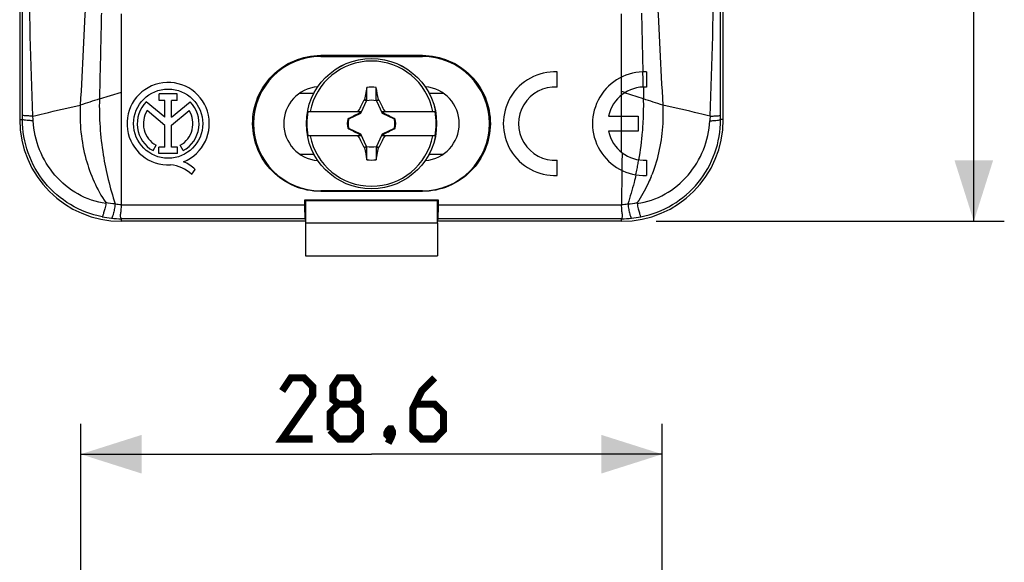
# Model space of a CAD drawing. Units: millimetres. Extents: x -40 to 66, y -63 to 86.
# Drawn here: x 18 to 66, y -35 to -9 of the extents above; entities that cross this region are included whole.
import ezdxf

# ---------------------------------------------------------------- set-up
doc = ezdxf.new("R2010")
doc.units = ezdxf.units.MM
doc.header["$LTSCALE"] = 30.734
doc.layers.get('0').update_dxf_attribs({"linetype": 'CONTINUOUS'})
for name, color, linetype in [('DRAFT', 7, 'CONTINUOUS'), ('RACCORDO', 7, 'CONTINUOUS'), ('SUPERFICI', 7, 'CONTINUOUS'), ('TRASH', 7, 'CONTINUOUS')]:
    doc.layers.add(name, color=color, linetype=linetype)
doc.styles.get("Standard").update_dxf_attribs({"font": 'txt', "width": 0.8})
doc.dimstyles.new('DIMSTYLE_1', dxfattribs={"dimtxt": 3, "dimasz": 3, "dimexe": 1.5, "dimexo": 0.5, "dimgap": 0.75, "dimtad": 1, "dimtxsty": 'STANDARD', "dimblk": '_FILLED', "dimblk1": '_FILLED', "dimblk2": '_FILLED', "dimcen": 0.09, "dimazin": 2, "dimtfac": 1, "dimtofl": 0, "dimtmove": 0, "dimatfit": 3, "dimldrblk": '_FILLED', "dimfxl": 1, "dimtolj": 1, "dimarcsym": 0})

# ---------------------------------------------------------------- blocks, each defined once
blk = doc.blocks.new('_FILLED')
at = {"color": 0, "linetype": 'BYBLOCK'}
blk.add_solid([(0, 0), (-1, 0.317), (-1, -0.317)], dxfattribs=at)
blk = doc.blocks.new('*D0')
at = {"color": 7, "linetype": 'CONTINUOUS'}
for p, q in [((50.115, 55.861), (66.405, 55.861)), ((64.905, 55.861), (64.905, 18.561)), ((64.905, -18.739), (64.905, 18.561)), ((49.291, -18.739), (66.405, -18.739))]:
    blk.add_line(p, q, dxfattribs=at)
at = {"color": 7, "linetype": 'CONTINUOUS', "xscale": 3, "yscale": 3, "zscale": 3}
for p, rotation in [((64.905, 55.861), 90), ((64.905, -18.739), 270)]:
    blk.add_blockref('_FILLED', p, dxfattribs=dict(at, rotation=rotation))
blk = doc.blocks.new('*D5')
at = {"color": 7, "linetype": 'CONTINUOUS'}
for p, q in [((20.987, -47.882), (20.987, -28.686)), ((49.587, -47.803), (49.587, -28.686)), ((20.987, -30.186), (35.287, -30.186)), ((49.587, -30.186), (35.287, -30.186))]:
    blk.add_line(p, q, dxfattribs=at)
at = {"color": 7, "linetype": 'CONTINUOUS', "xscale": 3, "yscale": 3, "zscale": 3, "rotation": 180}
blk.add_blockref('_FILLED', (20.987, -30.186), dxfattribs=at)
at = {"color": 7, "linetype": 'CONTINUOUS', "xscale": 3, "yscale": 3, "zscale": 3}
blk.add_blockref('_FILLED', (49.587, -30.186), dxfattribs=at)

msp = doc.modelspace()

# ---------------------------------------------------------------- linework, layer by layer
at = {"color": 7, "linetype": 'CONTINUOUS'}
for p, q in [((17.987, 50.861), (17.987, -13.739)), ((52.587, -13.739), (52.587, 50.861)), ((22.987, -12.387), (22.988, -8.539)), ((47.586, -11.647), (47.586, -8.539)), ((44.419, -12.142), (44.419, -11.391)), ((48.804, -11.391), (48.804, -12.142)), ((47.58, -12.533), (47.578, -11.651)), ((25.734, -12.481), (24.843, -12.481)), ((24.843, -12.805), (24.843, -12.481)), ((25.734, -12.805), (25.734, -12.481)), ((35.059, -12.163), (34.944, -12.745)), ((35.515, -12.794), (35.515, -12.163)), ((47.586, -13.564), (47.587, -12.528)), ((25.118, -13.624), (24.214, -12.862)), ((25.118, -12.805), (24.843, -12.805)), ((25.118, -13.624), (25.118, -12.805)), ((25.734, -12.805), (25.46, -12.805)), ((25.46, -13.624), (25.46, -12.805)), ((25.46, -13.624), (26.362, -12.864)), ((34.944, -12.745), (34.932, -12.763)), ((34.932, -12.763), (35.048, -12.817)), ((35.515, -12.794), (35.629, -12.745)), ((35.526, -12.817), (35.641, -12.763)), ((35.641, -12.763), (35.629, -12.745)), ((25.118, -14.022), (24.253, -13.294)), ((25.46, -14.019), (26.32, -13.294)), ((32.164, -13.339), (34.772, -13.339)), ((34.687, -13.339), (34.655, -13.308)), ((34.767, -13.419), (34.744, -13.397)), ((35.801, -13.339), (38.41, -13.339)), ((35.806, -13.419), (35.829, -13.397)), ((35.887, -13.339), (35.918, -13.308)), ((25.118, -15.088), (25.118, -14.022)), ((25.46, -15.088), (25.46, -14.019)), ((34.117, -13.711), (34.142, -13.711)), ((34.161, -13.692), (34.14, -13.706)), ((34.142, -13.711), (34.14, -13.706)), ((34.165, -13.7), (34.161, -13.692)), ((36.413, -13.692), (36.409, -13.7)), ((36.433, -13.706), (36.413, -13.692)), ((36.432, -13.711), (36.457, -13.711)), ((36.457, -13.711), (36.433, -13.706)), ((46.944, -13.564), (48.404, -13.564)), ((47.582, -14.314), (47.582, -13.564)), ((48.404, -13.564), (48.404, -14.314)), ((34.117, -14.167), (34.14, -14.172)), ((34.142, -14.168), (34.117, -14.167)), ((34.14, -14.172), (34.161, -14.186)), ((34.161, -14.186), (34.165, -14.178)), ((34.767, -14.459), (34.744, -14.482)), ((35.829, -14.482), (35.806, -14.459)), ((36.409, -14.178), (36.413, -14.186)), ((36.413, -14.186), (36.434, -14.172)), ((36.432, -14.167), (36.457, -14.167)), ((36.432, -14.167), (36.434, -14.172)), ((48.404, -14.314), (46.944, -14.314)), ((47.587, -15.351), (47.585, -14.314)), ((24.543, -15.265), (24.691, -15.001)), ((26.031, -15.265), (25.883, -15.001)), ((34.772, -14.539), (32.164, -14.539)), ((34.687, -14.539), (34.655, -14.571)), ((38.41, -14.539), (35.801, -14.539)), ((35.918, -14.571), (35.887, -14.539)), ((25.118, -15.088), (24.833, -15.088)), ((24.833, -15.41), (24.833, -15.088)), ((25.745, -15.41), (24.833, -15.41)), ((25.745, -15.088), (25.46, -15.088)), ((25.745, -15.41), (25.745, -15.088)), ((35.048, -15.061), (34.932, -15.115)), ((34.932, -15.115), (34.944, -15.134)), ((35.059, -15.084), (34.944, -15.134)), ((35.059, -15.715), (35.059, -15.084)), ((35.515, -15.715), (35.629, -15.133)), ((35.641, -15.115), (35.526, -15.061)), ((35.629, -15.133), (35.641, -15.115)), ((44.419, -16.487), (44.419, -15.736)), ((48.804, -15.736), (48.804, -16.487)), ((26.451, -16.43), (26.619, -16.192)), ((47.589, -16.232), (47.587, -17.921)), ((32.037, -18.739), (22.987, -18.739)), ((32.037, -18.81), (38.537, -18.81)), ((32.037, -18.81), (32.037, -20.439)), ((47.587, -18.739), (38.537, -18.739)), ((38.537, -18.81), (38.537, -20.439)), ((32.037, -20.439), (38.537, -20.439))]:
    msp.add_line(p, q, dxfattribs=at)
at = {"color": 250, "linetype": 'CONTINUOUS'}
for p, q in [((48.568, -8.503), (48.635, -11.39)), ((48.617, -11.391), (48.626, -11.766)), ((48.626, -11.766), (48.633, -12.016)), ((48.633, -12.016), (48.636, -12.14)), ((47.754, -12.41), (47.58, -12.356)), ((48.667, -12.722), (47.724, -12.43)), ((48.654, -12.14), (48.661, -12.431)), ((48.661, -12.431), (48.667, -12.722))]:
    msp.add_line(p, q, dxfattribs=at)
at = {"color": 7, "linetype": 'CONTINUOUS', "const_width": 0.35}
for points in [[(32.394, -29.436), (30.894, -29.436), (32.394, -27.293), (32.394, -26.865), (31.965, -26.436), (31.322, -26.436), (30.894, -27.079)], [(33.68, -27.722), (33.394, -27.507), (33.394, -26.865), (33.68, -26.436), (34.322, -26.436), (34.608, -26.865), (34.608, -27.507), (34.322, -27.722), (34.751, -28.15), (34.751, -29.007), (34.322, -29.436), (33.68, -29.436), (33.251, -29.007)], [(38.394, -26.436), (37.751, -27.079), (37.322, -27.936), (37.322, -29.007), (37.751, -29.436), (38.394, -29.436), (38.822, -29.007), (38.822, -28.15), (38.394, -27.722), (37.465, -27.722)], [(33.251, -29.007), (33.251, -28.15), (33.68, -27.722), (34.322, -27.722)], [(36.251, -28.936), (36.322, -29.079), (36.322, -29.15), (36.18, -29.293), (36.108, -29.293), (36.037, -29.222), (36.037, -29.15), (36.108, -29.007), (36.18, -28.936), (36.251, -28.936)], [(36.322, -29.15), (36.251, -29.365), (36.108, -29.65)]]:
    msp.add_lwpolyline(points, dxfattribs=at)
at = {"color": 7, "linetype": 'CONTINUOUS'}
msp.add_circle((25.287, -13.939), 1.7, dxfattribs=at)
for centre, radius, start, end in [((35.287, -13.939), 3.075, 11.2518, 168.7482), ((44.319, -13.939), 2.55, 87.7525, 272.2475), ((48.704, -13.939), 2.55, 87.7525, 272.2475), ((25.287, -13.939), 2.024, 292.0885, 273.4299), ((-225.072, -12.317), 260.131, 359.8949, 0.03384), ((35.287, -13.939), 1.79, 82.6786, 97.3149), ((44.319, -13.939), 1.8, 86.8153, 273.1847), ((48.704, -13.939), 1.8, 86.8153, 167.9753), ((25.287, -13.939), 1.52, 134.9003, 240.6959), ((25.287, -13.939), 1.52, 299.3041, 44.9958), ((25.287, -13.939), 1.218, 148.0267, 240.6959), ((25.287, -13.939), 1.218, 299.3041, 31.9733), ((35.287, -13.939), 3.18, 169.1243, 190.8757), ((42.716, -29.672), 18.242, 116.223, 116.4458), ((49.935, -20.83), 16.912, 153.7086, 153.9252), ((20.637, -20.831), 16.914, 26.0752, 26.2917), ((27.808, -29.773), 18.354, 63.5549, 63.7764), ((35.287, -13.939), 3.18, 349.1243, 10.8757), ((35.287, -13.939), 1.192, 168.9652, 191.0419), ((35.287, -13.939), 1.192, 348.9652, 11.0419), ((49.937, -7.047), 16.914, 206.0752, 206.2917), ((20.639, -7.048), 16.912, 333.7086, 333.9252), ((48.704, -13.939), 1.8, 192.0247, 273.1847), ((35.287, -13.939), 3.075, 191.2518, 348.7482), ((42.765, 1.894), 18.354, 243.5549, 243.7764), ((27.858, 1.794), 18.242, 296.223, 296.4458), ((295.646, -15.561), 260.131, 179.8949, 180.03384), ((25.226, -17.755), 1.804, 47.2313, 84.2011), ((25.368, -17.462), 1.783, 45.4349, 67.5659), ((35.287, -13.939), 1.79, 262.6786, 277.3149)]:
    msp.add_arc(centre, radius, start, end, dxfattribs=at)
at = {"color": 250, "linetype": 'CONTINUOUS'}
for centre, radius, start, end in [((33.757, -13.063), 14.914, 357.547, 1.3099), ((33.252, -13.045), 15.419, 355.6987, 357.5622), ((33.212, -13.045), 15.459, 350.0365, 355.2161), ((33.144, -13.038), 15.527, 355.2122, 355.7007), ((33.909, -13.191), 14.738, 348.6635, 349.6387), ((33.763, -13.165), 14.887, 349.6392, 350.1235), ((33.314, -13.066), 15.347, 347.2462, 347.5479), ((33.599, -13.128), 15.055, 347.5454, 348.6608)]:
    msp.add_arc(centre, radius, start, end, dxfattribs=at)
at = {"color": 7, "linetype": 'CONTINUOUS'}
for centre, major_axis, start_param, end_param in [((-489.607, -114.591), (-535.114, 0), -2.949148, -2.948035), ((135.939, -538.951), (0, 535.114), 0.192354, 0.192398), ((-65.365, 511.073), (0, -535.114), 0.192354, 0.192398), ((560.18, 86.713), (535.114, -0.001), -2.949146, -2.948033)]:
    msp.add_ellipse(centre, major_axis=major_axis, ratio=0.995125, start_param=start_param, end_param=end_param, dxfattribs=at)
for points in [[(34.655, -13.308), (34.745, -13.125), (34.838, -12.944), (34.932, -12.763)], [(35.641, -12.763), (35.735, -12.944), (35.828, -13.125), (35.918, -13.308)], [(34.744, -13.397), (34.548, -13.492), (34.354, -13.592), (34.161, -13.692)], [(36.413, -13.692), (36.219, -13.592), (36.025, -13.492), (35.829, -13.397)], [(34.161, -14.186), (34.354, -14.286), (34.548, -14.386), (34.744, -14.482)], [(35.829, -14.482), (36.025, -14.386), (36.219, -14.286), (36.413, -14.186)], [(34.932, -15.115), (34.838, -14.934), (34.745, -14.753), (34.655, -14.571)], [(35.918, -14.571), (35.828, -14.753), (35.735, -14.934), (35.641, -15.115)], [(47.617, -15.374), (47.617, -15.47), (47.609, -15.566), (47.602, -15.661)], [(47.602, -15.661), (47.592, -15.804), (47.59, -15.948), (47.592, -16.091)], [(47.592, -16.091), (47.592, -16.139), (47.593, -16.186), (47.593, -16.234)]]:
    msp.add_open_spline(points, degree=3, dxfattribs=at)
for points, knots in [([(34.944, -12.745), (34.963, -12.753), (35.001, -12.77), (35.04, -12.786), (35.059, -12.794)], [0, 0, 0, 0, 0.499596, 1, 1, 1, 1]), ([(36.433, -13.706), (36.433, -13.707), (36.432, -13.708), (36.432, -13.71), (36.432, -13.711)], [0, 0, 0, 0, 0.48492, 1, 1, 1, 1]), ([(34.14, -14.172), (34.141, -14.171), (34.142, -14.17), (34.141, -14.168), (34.142, -14.167)], [0, 0, 0, 0, 0.48492, 1, 1, 1, 1]), ([(35.629, -15.133), (35.61, -15.125), (35.572, -15.108), (35.534, -15.092), (35.515, -15.084)], [0, 0, 0, 0, 0.499596, 1, 1, 1, 1])]:
    msp.add_open_spline(points, degree=3, knots=knots, dxfattribs=at)
at = {"color": 250, "linetype": 'CONTINUOUS'}
msp.add_open_spline([(48.289, -16.455), (48.26, -16.58), (48.144, -17.061), (48.005, -17.536), (47.891, -17.884)], degree=3, knots=[0, 0, 0, 0, 0.259645, 1, 1, 1, 1], dxfattribs=at)
at = {"layer": 'DRAFT', "color": 7, "linetype": 'CONTINUOUS'}
for p, q in [((37.787, -10.585), (32.787, -10.585)), ((32.787, -10.639), (37.787, -10.639)), ((31.779, -12.439), (32.457, -12.439)), ((38.117, -12.439), (38.794, -12.439)), ((31.779, -15.439), (32.457, -15.439)), ((38.117, -15.439), (38.794, -15.439)), ((37.787, -17.239), (32.787, -17.239)), ((37.787, -17.269), (32.787, -17.269)), ((38.578, -17.698), (31.996, -17.698)), ((32.037, -17.739), (31.996, -17.698)), ((38.537, -17.739), (32.037, -17.739)), ((32.037, -17.739), (32.037, -18.81)), ((38.537, -17.739), (38.578, -17.698)), ((38.537, -18.81), (38.537, -17.739)), ((32.013, -18.614), (32.037, -18.687)), ((38.561, -18.614), (38.537, -18.687))]:
    msp.add_line(p, q, dxfattribs=at)
at = {"layer": 'DRAFT', "color": 250, "linetype": 'CONTINUOUS'}
for p, q in [((22.987, -17.921), (31.997, -17.921)), ((38.577, -17.921), (47.587, -17.921)), ((32.013, -18.614), (22.987, -18.614)), ((47.587, -18.614), (38.561, -18.614))]:
    msp.add_line(p, q, dxfattribs=at)
at = {"layer": 'DRAFT', "color": 7, "linetype": 'CONTINUOUS'}
for centre, radius, start, end in [((32.787, -13.939), 3.3, 90, 270), ((37.787, -13.939), 3.3, 270, 90), ((32.787, -13.939), 1.817, 94.8244, 265.1756), ((37.787, -13.939), 1.817, 274.8244, 85.1756)]:
    msp.add_arc(centre, radius, start, end, dxfattribs=at)
for centre, major_axis, start_param, end_param in [((32.662, -5.706), (0, 40), -4.407898, -4.402057), ((37.912, -5.706), (0, 40), -1.881129, -1.875287), ((32.013, -17.615), (0, 1), -4.402057, -3.193953), ((38.56, -17.615), (0, 1), -3.089233, -1.881129)]:
    msp.add_ellipse(centre, major_axis=major_axis, ratio=0.017455, start_param=start_param, end_param=end_param, dxfattribs=at)
at = {"layer": 'DRAFT', "color": 250, "linetype": 'CONTINUOUS'}
msp.add_open_spline([(22.004, -8.503), (21.996, -8.856), (21.964, -10.262), (21.931, -11.668), (21.907, -12.722)], degree=3, knots=[0, 0, 0, 0, 0.250742, 1, 1, 1, 1], dxfattribs=at)
at = {"layer": 'DRAFT', "color": 7, "linetype": 'CONTINUOUS'}
for points, knots in [([(32.787, -17.269), (32.348, -17.269), (31.465, -17.092), (30.357, -16.346), (29.621, -15.243), (29.357, -13.945), (29.608, -12.638), (30.344, -11.518), (31.46, -10.763), (32.347, -10.585), (32.787, -10.585)], [0, 0, 0, 0, 0.126148, 0.251052, 0.374645, 0.498094, 0.622314, 0.74756, 0.873654, 1, 1, 1, 1]), ([(37.787, -10.585), (38.226, -10.585), (39.114, -10.763), (40.23, -11.517), (40.965, -12.638), (41.216, -13.944), (40.953, -15.242), (40.217, -16.346), (39.109, -17.092), (38.226, -17.269), (37.787, -17.269)], [0, 0, 0, 0, 0.126329, 0.252402, 0.377637, 0.501831, 0.625261, 0.748877, 0.873829, 1, 1, 1, 1])]:
    msp.add_open_spline(points, degree=3, knots=knots, dxfattribs=at)
at = {"layer": 'RACCORDO', "color": 7, "linetype": 'CONTINUOUS'}
msp.add_circle((35.287, -13.939), 3.204, dxfattribs=at)
at = {"layer": 'RACCORDO', "color": 250, "linetype": 'CONTINUOUS'}
msp.add_circle((35.287, -13.939), 3.202, dxfattribs=at)
at = {"layer": 'SUPERFICI', "color": 250, "linetype": 'CONTINUOUS'}
for p, q in [((21.907, -12.722), (22.987, -12.387)), ((18.123, -13.739), (18.123, -13.533)), ((52.451, -13.739), (52.45, -13.533)), ((17.987, -13.739), (18.123, -13.739)), ((52.587, -13.739), (52.451, -13.739)), ((22.987, -18.739), (22.987, -18.614)), ((47.587, -18.739), (47.587, -18.614))]:
    msp.add_line(p, q, dxfattribs=at)
at = {"layer": 'SUPERFICI', "color": 7, "linetype": 'CONTINUOUS'}
msp.add_line((22.987, -17.921), (22.987, -12.387), dxfattribs=at)
at = {"layer": 'SUPERFICI', "color": 250, "linetype": 'CONTINUOUS'}
for centre, radius, start, end in [((113.801, -291.212), 293.26, 108.26162, 108.45532), ((-43.228, -291.212), 293.26, 71.54468, 71.73838), ((-4.632, -15.105), 23.319, 3.2114, 3.7743), ((75.206, -15.105), 23.319, 176.2257, 176.7886), ((23.321, -13.361), 4.569, 261.9811, 265.8076), ((47.253, -13.361), 4.569, 274.1924, 278.0189), ((23.015, -13.689), 4.925, 258.6164, 263.951), ((23.011, -13.724), 4.89, 263.954, 269.7186), ((47.563, -13.724), 4.89, 270.2814, 276.046), ((47.559, -13.689), 4.925, 276.049, 281.3836)]:
    msp.add_arc(centre, radius, start, end, dxfattribs=at)
at = {"layer": 'SUPERFICI', "color": 7, "linetype": 'CONTINUOUS'}
for centre, radius, start, end in [((22.987, -13.739), 5, 180, 270), ((47.587, -13.739), 5, 270, 360), ((42.42, -13.852), 7.143, 337.5341, 338.6948)]:
    msp.add_arc(centre, radius, start, end, dxfattribs=at)
at = {"layer": 'SUPERFICI', "color": 250, "linetype": 'CONTINUOUS'}
for points in [[(18.123, -13.533), (18.129, -10.901), (18.133, -8.269), (18.135, -5.638)], [(18.637, -13.57), (18.525, -10.95), (18.474, -8.328), (18.441, -5.706)], [(51.937, -13.57), (52.048, -10.95), (52.1, -8.328), (52.133, -5.706)], [(52.45, -13.533), (52.444, -10.901), (52.441, -8.269), (52.438, -5.638)], [(22.683, -17.884), (22.527, -17.87), (22.371, -17.849), (22.218, -17.82)], [(47.891, -17.884), (48.047, -17.87), (48.202, -17.849), (48.356, -17.82)]]:
    msp.add_open_spline(points, degree=3, dxfattribs=at)
for points, knots in [([(21.346, -5.706), (21.314, -6.318), (21.188, -8.761), (21.061, -11.203), (20.966, -13.034)], [0, 0, 0, 0, 0.250523, 1, 1, 1, 1]), ([(49.228, -5.706), (49.259, -6.318), (49.386, -8.761), (49.512, -11.203), (49.608, -13.034)], [0, 0, 0, 0, 0.250523, 1, 1, 1, 1]), ([(18.637, -13.57), (18.82, -13.524), (19.594, -13.336), (20.371, -13.163), (20.966, -13.034)], [0, 0, 0, 0, 0.236456, 1, 1, 1, 1]), ([(21.907, -12.722), (21.885, -13.641), (22.004, -15.395), (22.425, -17.098), (22.683, -17.884)], [0, 0, 0, 0, 0.526219, 1, 1, 1, 1]), ([(51.937, -13.57), (51.754, -13.524), (50.98, -13.336), (50.202, -13.163), (49.608, -13.034)], [0, 0, 0, 0, 0.236456, 1, 1, 1, 1]), ([(18.637, -13.57), (18.569, -13.568), (18.449, -13.563), (18.29, -13.558), (18.191, -13.543), (18.135, -13.543), (18.123, -13.533)], [0, 0, 0, 0, 0.394462, 0.704709, 0.910349, 1, 1, 1, 1]), ([(51.937, -13.57), (52.005, -13.568), (52.125, -13.563), (52.284, -13.558), (52.383, -13.543), (52.439, -13.543), (52.45, -13.533)], [0, 0, 0, 0, 0.394462, 0.704709, 0.910349, 1, 1, 1, 1]), ([(22.043, -18.518), (21.498, -18.409), (20.437, -18.002), (19.15, -16.893), (18.313, -15.415), (18.121, -14.294), (18.123, -13.739)], [0, 0, 0, 0, 0.250003, 0.500035, 0.75007, 1, 1, 1, 1]), ([(18.651, -13.799), (18.581, -13.796), (18.458, -13.789), (18.293, -13.778), (18.193, -13.759), (18.133, -13.752), (18.123, -13.739)], [0, 0, 0, 0, 0.391941, 0.701276, 0.907382, 1, 1, 1, 1]), ([(22.229, -17.863), (21.748, -17.798), (20.803, -17.473), (19.66, -16.523), (18.888, -15.255), (18.678, -14.284), (18.651, -13.799)], [0, 0, 0, 0, 0.249706, 0.49973, 0.749846, 1, 1, 1, 1]), ([(48.344, -17.863), (48.826, -17.798), (49.771, -17.473), (50.913, -16.523), (51.686, -15.255), (51.896, -14.284), (51.923, -13.799)], [0, 0, 0, 0, 0.249706, 0.49973, 0.749846, 1, 1, 1, 1]), ([(48.531, -18.518), (49.076, -18.409), (50.137, -18.002), (51.423, -16.893), (52.261, -15.415), (52.453, -14.294), (52.451, -13.739)], [0, 0, 0, 0, 0.250003, 0.500035, 0.75007, 1, 1, 1, 1]), ([(51.923, -13.799), (51.992, -13.796), (52.116, -13.789), (52.28, -13.778), (52.381, -13.759), (52.441, -13.752), (52.451, -13.739)], [0, 0, 0, 0, 0.391941, 0.701276, 0.907382, 1, 1, 1, 1]), ([(22.683, -17.884), (22.67, -17.976), (22.643, -18.143), (22.598, -18.357), (22.558, -18.497), (22.525, -18.564), (22.509, -18.585), (22.5, -18.588)], [0, 0, 0, 0, 0.379449, 0.689036, 0.899818, 0.963338, 1, 1, 1, 1]), ([(47.891, -17.884), (47.904, -17.976), (47.93, -18.143), (47.976, -18.357), (48.015, -18.497), (48.048, -18.564), (48.065, -18.585), (48.073, -18.588)], [0, 0, 0, 0, 0.379449, 0.689036, 0.899818, 0.963338, 1, 1, 1, 1])]:
    msp.add_open_spline(points, degree=3, knots=knots, dxfattribs=at)
at = {"layer": 'SUPERFICI', "color": 7, "linetype": 'CONTINUOUS'}
for points, knots in [([(20.966, -13.034), (20.92, -13.919), (21.091, -15.611), (21.777, -17.171), (22.218, -17.82)], [0, 0, 0, 0, 0.530327, 1, 1, 1, 1]), ([(49.608, -13.034), (49.624, -13.334), (49.62, -14.491), (49.386, -15.65), (49.075, -16.447)], [0, 0, 0, 0, 0.259939, 1, 1, 1, 1]), ([(49.021, -16.581), (48.974, -16.694), (48.784, -17.123), (48.551, -17.533), (48.356, -17.82)], [0, 0, 0, 0, 0.261142, 1, 1, 1, 1]), ([(22.229, -17.863), (22.21, -17.949), (22.174, -18.104), (22.128, -18.284), (22.094, -18.398), (22.075, -18.457), (22.058, -18.494), (22.049, -18.514), (22.043, -18.518)], [0, 0, 0, 0, 0.38677, 0.699077, 0.81801, 0.908662, 0.969433, 1, 1, 1, 1]), ([(48.344, -17.863), (48.364, -17.949), (48.4, -18.104), (48.446, -18.284), (48.48, -18.398), (48.499, -18.457), (48.515, -18.494), (48.525, -18.514), (48.531, -18.518)], [0, 0, 0, 0, 0.38677, 0.699077, 0.81801, 0.908662, 0.969433, 1, 1, 1, 1]), ([(22.987, -18.614), (22.992, -18.609), (22.968, -18.585), (22.953, -18.551), (22.936, -18.484), (22.949, -18.402), (22.966, -18.302), (22.985, -18.14), (22.987, -18.011), (22.987, -17.921)], [0, 0, 0, 0, 0.029573, 0.096948, 0.187835, 0.305476, 0.450326, 0.617274, 1, 1, 1, 1]), ([(47.587, -18.614), (47.582, -18.609), (47.606, -18.585), (47.621, -18.551), (47.638, -18.484), (47.625, -18.402), (47.607, -18.302), (47.589, -18.14), (47.587, -18.011), (47.587, -17.921)], [0, 0, 0, 0, 0.029573, 0.096948, 0.187835, 0.305476, 0.450326, 0.617274, 1, 1, 1, 1])]:
    msp.add_open_spline(points, degree=3, knots=knots, dxfattribs=at)
for points in [[(22.229, -17.863), (22.232, -17.85), (22.227, -17.83), (22.215, -17.825)], [(48.344, -17.863), (48.342, -17.85), (48.346, -17.83), (48.359, -17.825)]]:
    msp.add_open_spline(points, degree=3, dxfattribs=at)
at = {"layer": 'TRASH', "color": 7, "linetype": 'CONTINUOUS'}
for p, q in [((34.799, -13.351), (35.048, -12.817)), ((35.048, -12.817), (35.059, -12.794)), ((35.526, -12.817), (35.515, -12.794)), ((35.526, -12.817), (35.806, -13.419)), ((34.165, -13.7), (34.767, -13.419)), ((34.701, -13.45), (34.767, -13.419)), ((34.767, -13.419), (34.799, -13.351)), ((35.806, -13.419), (36.409, -13.7)), ((34.142, -13.711), (34.165, -13.7)), ((36.409, -13.7), (36.432, -13.711)), ((34.165, -14.178), (34.142, -14.167)), ((34.767, -14.459), (34.165, -14.178)), ((35.048, -15.061), (34.767, -14.459)), ((35.806, -14.459), (35.775, -14.527)), ((36.409, -14.178), (35.806, -14.459)), ((35.873, -14.428), (35.806, -14.459)), ((36.409, -14.178), (36.432, -14.167)), ((35.775, -14.527), (35.526, -15.061)), ((35.059, -15.084), (35.048, -15.061)), ((35.526, -15.061), (35.515, -15.084))]:
    msp.add_line(p, q, dxfattribs=at)
for start, end in [(77.9846, 102.0153), (167.9847, 192.0154), (347.9847, 12.0154), (257.9846, 282.0153)]:
    msp.add_arc((35.287, -13.939), 1.147, start, end, dxfattribs=at)

# ---------------------------------------------------------------- dimensions: what is measured, and where the dimension line sits
at = {"color": 7, "linetype": 'CONTINUOUS'}
dim = msp.add_linear_dim(base=(64.905, 55.861), p1=(48.791, -18.739), p2=(49.615, 55.861), angle=90, dimstyle='DIMSTYLE_1', dxfattribs=at)
dim.commit()
dim.dimension.update_dxf_attribs({"geometry": '*D0', "text_midpoint": (64.905, 14.168), "dimtype": 160})
dim = msp.add_linear_dim(base=(49.587, -30.186), p1=(20.987, -48.382), p2=(49.587, -48.303), dimstyle='DIMSTYLE_1', dxfattribs=at)
dim.commit()
dim.dimension.update_dxf_attribs({"geometry": '*D5', "text_midpoint": (30.894, -30.186), "dimtype": 160})

doc.saveas('drawing.dxf')
